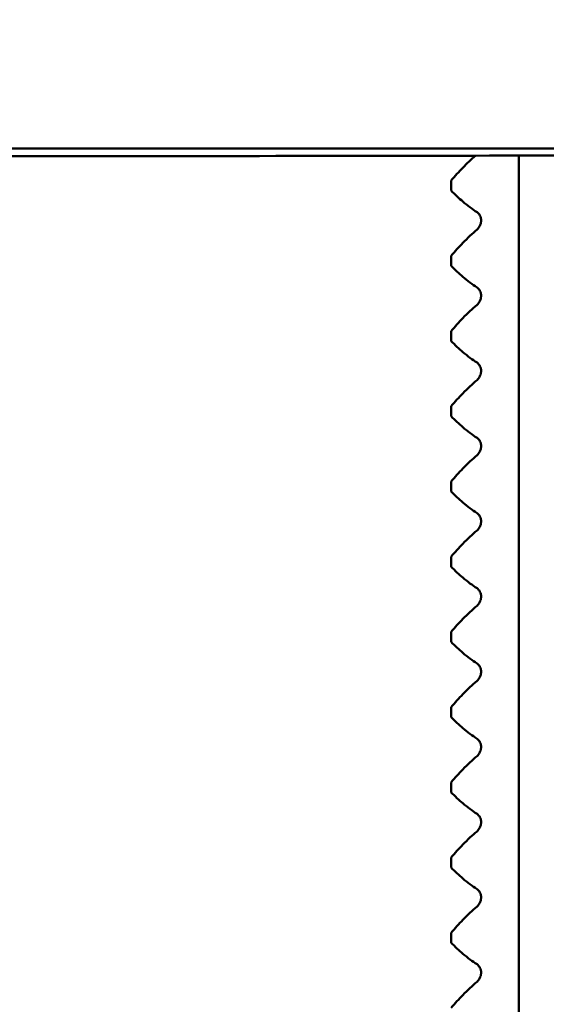
# Paper-space layout 'DS_2' of a CAD drawing. Units: millimetres. Extents: x 0 to 2100, y 0 to 2970.
# Drawn here: x 892 to 903, y 1717 to 1737 of the extents above; entities that cross this region are included whole.
import ezdxf

# ---------------------------------------------------------------- set-up
doc = ezdxf.new("R2010")
doc.units = ezdxf.units.MM
doc.header["$LTSCALE"] = 10
for name, color, linetype, lineweight in [('Dimensions(ISO)', 7, 'Continuous', 25), ('Hatch', 7, 'Continuous', 9), ('Visible Edges(ISO)', 7, 'Continuous', 50), ('Visible Tangent Edges(ISO)', 7, 'Continuous', 25)]:
    doc.layers.add(name, color=color, linetype=linetype, lineweight=lineweight)
doc.styles.add('Text_3.5mm', font='arial.ttf', dxfattribs={"width": 0.9})
doc.dimstyles.new('KS-STANDARD', dxfattribs={"dimscale": 10, "dimtxt": 3.5, "dimasz": 2.5, "dimexe": 3.175, "dimexo": 0, "dimgap": 0.8, "dimtad": 1, "dimdec": 1, "dimrnd": 1e-08, "dimtxsty": 'Text_3.5mm', "dimcen": 0.09, "dimdle": 10, "dimclrd": 7, "dimclre": 7, "dimclrt": 7, "dimadec": 0, "dimazin": 2, "dimtfac": 0.714286, "dimtdec": 4, "dimtmove": 0, "dimatfit": 3, "dimfxl": 1, "dimtolj": 1, "dimlwd": 25, "dimlwe": 25, "dimarcsym": 0})

# ---------------------------------------------------------------- blocks, each defined once
blk = doc.blocks.new('*D11')
at = {"layer": 'Defpoints', "color": 0, "linetype": 'Continuous', "transparency": 16777216}
for p in [(998.052, 1746.106), (895.052, 839.806), (1500.826, 839.806)]:
    blk.add_point(p, dxfattribs=at)
at = {"layer": 'Dimensions(ISO)', "color": 7, "linetype": 'Continuous', "lineweight": 25, "transparency": 16777216}
for p, q in [((998.052, 1746.106), (1532.576, 1746.106)), ((1500.826, 1721.106), (1500.826, 864.806)), ((895.052, 839.806), (1532.576, 839.806))]:
    blk.add_line(p, q, dxfattribs=at)
at = {"layer": 'Dimensions(ISO)', "color": 7, "linetype": 'Continuous', "transparency": 16777216}
for points in [[(1496.66, 1721.106), (1504.993, 1721.106), (1500.826, 1746.106)], [(1496.66, 864.806), (1504.993, 864.806), (1500.826, 839.806)]]:
    blk.add_solid(points, dxfattribs=at)
at = {"layer": 'Dimensions(ISO)', "color": 7, "linetype": 'Continuous', "lineweight": 25, "transparency": 16777216, "insert": (1474.956, 1258.168), "char_height": 35, "attachment_point": 4, "rotation": 90, "style": 'Text_3.5mm'}
blk.add_mtext('\\A1;906', dxfattribs=at)

psp = doc.layouts.new('DS_2')

# ---------------------------------------------------------------- hatches: boundary and pattern name
at = {"layer": 'Hatch'}
h = psp.add_hatch(dxfattribs=at)
h.set_pattern_fill('ANSI31', color=256, scale=254, angle=90, style=0)
h.set_pattern_definition([(135, (0, 0), (-22.45064, -22.45064), [])])
edge = h.paths.add_edge_path()
edge.add_spline(control_points=[(911.806, 1734.257), (913.474, 1734.257), (915.136, 1734.465), (918.2, 1735.247), (919.601, 1735.778), (920.93, 1736.459)], knot_values=[-1.82029, -1.82029, -1.82029, -1.82029, -1.319834, -1.319834, -0.871558, -0.871558, -0.871558, -0.871558], degree=3, periodic=0)
edge.add_spline(control_points=[(920.93, 1736.459), (921.135, 1736.564), (921.339, 1736.673), (923.833, 1738.063), (925.852, 1739.778), (927.481, 1741.833)], knot_values=[-0.871558, -0.871558, -0.871558, -0.871558, -0.802191, -0.802191, -0.014999, -0.014999, -0.014999, -0.014999], degree=3, periodic=0)
edge.add_spline(control_points=[(927.481, 1741.833), (927.791, 1742.224), (928.148, 1742.575), (928.952, 1743.188), (929.397, 1743.445), (930.602, 1743.948), (931.389, 1744.106), (932.183, 1744.106)], knot_values=[-0.541475, -0.541475, -0.541475, -0.541475, -0.391818, -0.391818, -0.238313, -0.238313, 0, 0, 0, 0], degree=3, periodic=0)
edge.add_line((932.183, 1744.106), (936.052, 1744.106))
edge.add_line((936.052, 1744.106), (936.052, 1746.106))
edge.add_line((936.052, 1746.106), (938.052, 1746.106))
edge.add_line((938.052, 1746.106), (948.052, 1746.106))
edge.add_line((948.052, 1746.106), (947.883, 1748.525))
edge.add_spline(control_points=[(947.883, 1748.525), (947.844, 1749.088), (947.749, 1749.701), (947.442, 1750.804), (947.233, 1751.281), (946.698, 1752.068), (946.407, 1752.362), (946.092, 1752.604)], knot_values=[-0.465609, -0.465609, -0.465609, -0.465609, -0.406501, -0.406501, -0.346371, -0.346371, -0.293105, -0.293105, -0.293105, -0.293105], degree=3, periodic=0)
edge.add_spline(control_points=[(946.092, 1752.604), (945.996, 1752.679), (945.898, 1752.748), (944.884, 1753.411), (943.638, 1753.791), (942.75, 1754.028), (942.324, 1754.107), (941.898, 1754.106)], knot_values=[-0.293105, -0.293105, -0.293105, -0.293105, -0.276806, -0.276806, -0.127921, -0.127921, 0, 0, 0, 0], degree=3, periodic=0)
edge.add_line((941.898, 1754.106), (929.465, 1754.106))
edge.add_spline(control_points=[(929.465, 1754.106), (929.156, 1754.106), (928.793, 1754.034), (928.223, 1753.798), (927.915, 1753.592), (927.562, 1753.239), (927.428, 1753.071), (927.322, 1752.894)], knot_values=[0.370245, 0.370245, 0.370245, 0.370245, 0.462808, 0.462808, 0.555371, 0.555371, 0.612661, 0.612661, 0.612661, 0.612661], degree=3, periodic=0)
edge.add_line((927.322, 1752.894), (925.046, 1749.107))
edge.add_line((925.046, 1749.107), (925.046, 1749.107))
edge.add_spline(control_points=[(925.046, 1749.107), (924.51, 1748.214), (923.837, 1747.41), (922.499, 1746.242), (921.896, 1745.822), (921.253, 1745.473)], knot_values=[-1.032509, -1.032509, -1.032509, -1.032509, -0.719929, -0.719929, -0.499722, -0.499722, -0.499722, -0.499722], degree=3, periodic=0)
edge.add_spline(control_points=[(921.253, 1745.473), (920.953, 1745.31), (920.645, 1745.162), (919.108, 1744.52), (917.797, 1744.257), (916.473, 1744.257)], knot_values=[-0.499722, -0.499722, -0.499722, -0.499722, -0.397132, -0.397132, 0, 0, 0, 0], degree=3, periodic=0)
edge.add_line((916.473, 1744.257), (865.037, 1744.257))
edge.add_spline(control_points=[(865.037, 1744.257), (864.288, 1744.257), (863.544, 1744.137), (862.098, 1743.657), (861.409, 1743.293), (860.056, 1742.262), (859.438, 1741.559), (858.975, 1740.757)], knot_values=[-0.734969, -0.734969, -0.734969, -0.734969, -0.510236, -0.510236, -0.277947, -0.277947, 0, 0, 0, 0], degree=3, periodic=0)
edge.add_line((858.975, 1740.757), (858.397, 1739.756))
edge.add_spline(control_points=[(858.397, 1739.756), (856.254, 1736.044), (854.578, 1727.777), (851.949, 1708.978), (851.03, 1699.146), (850.152, 1689.106)], knot_values=[-6.127667, -6.127667, -6.127667, -6.127667, -3.023558, -3.023558, 0, 0, 0, 0], degree=3, periodic=0)
edge.add_line((850.152, 1689.106), (847.321, 1656.75))
edge.add_spline(control_points=[(847.321, 1656.75), (847.186, 1655.207), (846.813, 1653.693), (845.576, 1650.738), (844.689, 1649.329), (842.267, 1646.604), (840.662, 1645.395), (837.08, 1643.676), (835.14, 1643.181), (833.161, 1643.078)], knot_values=[-2.152956, -2.152956, -2.152956, -2.152956, -1.688148, -1.688148, -1.191871, -1.191871, -0.594738, -0.594738, 0, 0, 0, 0], degree=3, periodic=0)
edge.add_line((833.161, 1643.078), (833.161, 1643.068))
edge.add_line((833.161, 1643.068), (758.127, 1639.136))
edge.add_ellipse((758.206, 1637.638), major_axis=(-1.498, -0.079), ratio=1, start_angle=270, end_angle=312)
edge.add_line((757.145, 1638.699), (755.742, 1637.295))
edge.add_ellipse((755.035, 1638.003), major_axis=(-0.707, -0.707), ratio=1, start_angle=60, end_angle=90, ccw=False)
edge.add_line((755.293, 1637.037), (743.741, 1633.941))
edge.add_ellipse((744, 1632.975), major_axis=(-0.966, -0.259), ratio=1, start_angle=270, end_angle=341)
edge.add_line((743.002, 1633.045), (742.639, 1627.853))
edge.add_line((742.639, 1627.853), (754.133, 1627.853))
edge.add_ellipse((757.412, 1624.078), major_axis=(3.775, 3.279), ratio=1, start_angle=52.021, end_angle=90, ccw=False)
edge.add_line((757.15, 1629.071), (830.517, 1632.916))
edge.add_line((830.517, 1632.916), (830.516, 1632.926))
edge.add_spline(control_points=[(830.516, 1632.926), (832.992, 1633.056), (835.433, 1633.568), (840.228, 1635.381), (842.533, 1636.72), (847.024, 1640.439), (849.049, 1642.938), (851.997, 1648.569), (852.897, 1651.642), (853.174, 1654.802)], knot_values=[-3.444773, -3.444773, -3.444773, -3.444773, -2.700968, -2.700968, -1.90682, -1.90682, -0.951478, -0.951478, 0, 0, 0, 0], degree=3, periodic=0)
edge.add_line((853.174, 1654.802), (856.129, 1688.583))
edge.add_spline(control_points=[(856.129, 1688.583), (856.798, 1696.232), (857.446, 1703.231), (858.836, 1715.039), (859.891, 1723.302), (861.305, 1729.577)], knot_values=[-4.834737, -4.834737, -4.834737, -4.834737, -1.948085, -1.948085, -0.046595, -0.046595, -0.046595, -0.046595], degree=3, periodic=0)
edge.add_spline(control_points=[(861.305, 1729.577), (861.432, 1730.139), (861.643, 1730.681), (862.205, 1731.685), (862.558, 1732.148), (863.635, 1733.204), (864.345, 1733.594), (865.654, 1734.11), (866.405, 1734.257), (867.158, 1734.257)], knot_values=[-0.664486, -0.664486, -0.664486, -0.664486, -0.543316, -0.543316, -0.422158, -0.422158, -0.22582, -0.22582, -0.000007, -0.000007, -0.000007, -0.000007], degree=3, periodic=0)
edge.add_line((867.158, 1734.257), (911.806, 1734.257))

# ---------------------------------------------------------------- linework, layer by layer
at = {"layer": 'Visible Edges(ISO)'}
for p, q in [((867.104, 1734.106), (893.127, 1734.106)), ((867.158, 1734.257), (911.806, 1734.257)), ((902.106, 1664.806), (902.106, 1734.116)), ((900.753, 1733.416), (900.753, 1733.616)), ((901.352, 1732.819), (901.352, 1732.82)), ((900.753, 1731.915), (900.753, 1732.115)), ((901.352, 1731.318), (901.352, 1731.319)), ((900.753, 1730.414), (900.753, 1730.614)), ((901.352, 1729.817), (901.352, 1729.818)), ((900.753, 1728.913), (900.753, 1729.113)), ((901.352, 1728.316), (901.352, 1728.317)), ((900.753, 1727.412), (900.753, 1727.612)), ((901.352, 1726.815), (901.352, 1726.816)), ((900.753, 1725.911), (900.753, 1726.111)), ((901.352, 1725.314), (901.352, 1725.315)), ((900.753, 1724.41), (900.753, 1724.61)), ((901.352, 1723.813), (901.352, 1723.814)), ((900.753, 1722.909), (900.753, 1723.109)), ((901.352, 1722.312), (901.352, 1722.313)), ((900.753, 1721.408), (900.753, 1721.608)), ((901.352, 1720.811), (901.352, 1720.812)), ((900.753, 1719.907), (900.753, 1720.107)), ((901.352, 1719.31), (901.352, 1719.311)), ((900.753, 1718.406), (900.753, 1718.606)), ((901.352, 1717.809), (901.352, 1717.81))]:
    psp.add_line(p, q, dxfattribs=at)
for points, knots in [([(920.93, 1736.459), (920.039, 1736.002), (919.111, 1735.613), (917.352, 1735.021), (916.503, 1734.799), (915.318, 1734.56), (914.925, 1734.495), (914.19, 1734.389), (913.86, 1734.353), (913.312, 1734.3), (913.091, 1734.284), (912.534, 1734.246), (912.263, 1734.234), (911.204, 1734.192), (910.446, 1734.178), (907.869, 1734.142), (905.767, 1734.128), (900.373, 1734.11), (896.984, 1734.106), (893.127, 1734.106)], [0, 0, 0, 0, 0.301902, 0.301902, 0.569168, 0.569168, 0.711304, 0.711304, 0.876635, 0.876635, 1.051581, 1.051581, 1.385065, 1.385065, 2.38388, 2.38388, 3.97581, 3.97581, 5.653748, 5.653748, 5.653748, 5.653748]), ([(900.753, 1733.616), (900.831, 1733.707), (900.909, 1733.793), (901.071, 1733.961), (901.155, 1734.041), (901.24, 1734.114)], [-0.1904609, -0.1904609, -0.1904609, -0.1904609, -0.1036427, -0.1036427, -0.0109286, -0.0109286, -0.0109286, -0.0109286]), ([(901.27, 1732.986), (901.175, 1733.046), (901.081, 1733.117), (900.909, 1733.265), (900.831, 1733.338), (900.753, 1733.416)], [-0.1881183, -0.1881183, -0.1881183, -0.1881183, -0.0857024, -0.0857024, 0, 0, 0, 0]), ([(901.352, 1732.82), (901.352, 1732.829), (901.351, 1732.838), (901.349, 1732.856), (901.348, 1732.864), (901.341, 1732.891), (901.335, 1732.906), (901.314, 1732.947), (901.293, 1732.97), (901.27, 1732.986)], [-0.0444678, -0.0444678, -0.0444678, -0.0444678, -0.04059224, -0.04059224, -0.03631795, -0.03631795, -0.02566869, -0.02566869, 0, 0, 0, 0]), ([(901.27, 1732.638), (901.293, 1732.657), (901.313, 1732.683), (901.333, 1732.726), (901.339, 1732.741), (901.346, 1732.767), (901.348, 1732.777), (901.35, 1732.794), (901.351, 1732.799), (901.351, 1732.807), (901.351, 1732.809), (901.352, 1732.813), (901.352, 1732.814), (901.352, 1732.816), (901.352, 1732.817), (901.352, 1732.818), (901.352, 1732.818), (901.352, 1732.819), (901.352, 1732.819), (901.352, 1732.819), (901.352, 1732.819), (901.352, 1732.819), (901.352, 1732.819), (901.352, 1732.819)], [-0.03196541, -0.03196541, -0.03196541, -0.03196541, -0.01402894, -0.01402894, -0.00689692, -0.00689692, -0.00319017, -0.00319017, -0.00155369, -0.00155369, -0.0007707, -0.0007707, -0.00038441, -0.00038441, -0.00019204, -0.00019204, -0.00009599, -0.00009599, -0.00004799, -0.00004799, -0.00002399, -0.00002399, 0, 0, 0, 0]), ([(900.753, 1732.115), (900.831, 1732.206), (900.909, 1732.292), (901.081, 1732.47), (901.175, 1732.559), (901.27, 1732.638)], [-0.1904609, -0.1904609, -0.1904609, -0.1904609, -0.1036427, -0.1036427, 0, 0, 0, 0]), ([(901.27, 1731.485), (901.175, 1731.545), (901.081, 1731.616), (900.909, 1731.764), (900.831, 1731.837), (900.753, 1731.915)], [-0.1881183, -0.1881183, -0.1881183, -0.1881183, -0.0857024, -0.0857024, 0, 0, 0, 0]), ([(901.352, 1731.319), (901.352, 1731.328), (901.351, 1731.337), (901.349, 1731.355), (901.348, 1731.363), (901.341, 1731.39), (901.335, 1731.405), (901.314, 1731.446), (901.293, 1731.469), (901.27, 1731.485)], [-0.0444678, -0.0444678, -0.0444678, -0.0444678, -0.04059224, -0.04059224, -0.03631795, -0.03631795, -0.02566869, -0.02566869, 0, 0, 0, 0]), ([(901.27, 1731.137), (901.293, 1731.156), (901.313, 1731.182), (901.333, 1731.225), (901.339, 1731.24), (901.346, 1731.266), (901.348, 1731.276), (901.35, 1731.293), (901.351, 1731.298), (901.351, 1731.306), (901.351, 1731.308), (901.352, 1731.312), (901.352, 1731.313), (901.352, 1731.315), (901.352, 1731.316), (901.352, 1731.317), (901.352, 1731.317), (901.352, 1731.318), (901.352, 1731.318), (901.352, 1731.318), (901.352, 1731.318), (901.352, 1731.318), (901.352, 1731.318), (901.352, 1731.318)], [-0.03196544, -0.03196544, -0.03196544, -0.03196544, -0.01402895, -0.01402895, -0.00689692, -0.00689692, -0.00319018, -0.00319018, -0.00155369, -0.00155369, -0.0007707, -0.0007707, -0.00038441, -0.00038441, -0.00019204, -0.00019204, -0.00009599, -0.00009599, -0.00004799, -0.00004799, -0.00002399, -0.00002399, 0, 0, 0, 0]), ([(900.753, 1730.614), (900.831, 1730.705), (900.909, 1730.791), (901.081, 1730.969), (901.175, 1731.058), (901.27, 1731.137)], [-0.1904609, -0.1904609, -0.1904609, -0.1904609, -0.1036427, -0.1036427, 0, 0, 0, 0]), ([(901.27, 1729.984), (901.175, 1730.044), (901.081, 1730.115), (900.909, 1730.263), (900.831, 1730.336), (900.753, 1730.414)], [-0.1881183, -0.1881183, -0.1881183, -0.1881183, -0.0857024, -0.0857024, 0, 0, 0, 0]), ([(901.352, 1729.818), (901.352, 1729.827), (901.351, 1729.836), (901.349, 1729.854), (901.348, 1729.862), (901.341, 1729.889), (901.335, 1729.904), (901.314, 1729.945), (901.293, 1729.968), (901.27, 1729.984)], [-0.0444678, -0.0444678, -0.0444678, -0.0444678, -0.04059224, -0.04059224, -0.03631795, -0.03631795, -0.02566869, -0.02566869, 0, 0, 0, 0]), ([(901.27, 1729.636), (901.293, 1729.655), (901.313, 1729.681), (901.333, 1729.724), (901.339, 1729.739), (901.346, 1729.765), (901.348, 1729.775), (901.35, 1729.792), (901.351, 1729.797), (901.351, 1729.805), (901.351, 1729.807), (901.352, 1729.811), (901.352, 1729.812), (901.352, 1729.814), (901.352, 1729.815), (901.352, 1729.816), (901.352, 1729.816), (901.352, 1729.817), (901.352, 1729.817), (901.352, 1729.817), (901.352, 1729.817), (901.352, 1729.817), (901.352, 1729.817), (901.352, 1729.817)], [-0.03196541, -0.03196541, -0.03196541, -0.03196541, -0.01402894, -0.01402894, -0.00689692, -0.00689692, -0.00319017, -0.00319017, -0.00155369, -0.00155369, -0.0007707, -0.0007707, -0.00038441, -0.00038441, -0.00019204, -0.00019204, -0.00009599, -0.00009599, -0.00004799, -0.00004799, -0.00002399, -0.00002399, 0, 0, 0, 0]), ([(900.753, 1729.113), (900.831, 1729.204), (900.909, 1729.29), (901.081, 1729.468), (901.175, 1729.557), (901.27, 1729.636)], [-0.1904609, -0.1904609, -0.1904609, -0.1904609, -0.1036427, -0.1036427, 0, 0, 0, 0]), ([(901.27, 1728.483), (901.175, 1728.543), (901.081, 1728.614), (900.909, 1728.762), (900.831, 1728.835), (900.753, 1728.913)], [-0.1881183, -0.1881183, -0.1881183, -0.1881183, -0.0857024, -0.0857024, 0, 0, 0, 0]), ([(901.352, 1728.317), (901.352, 1728.326), (901.351, 1728.335), (901.349, 1728.353), (901.348, 1728.361), (901.341, 1728.388), (901.335, 1728.403), (901.314, 1728.444), (901.293, 1728.467), (901.27, 1728.483)], [-0.0444678, -0.0444678, -0.0444678, -0.0444678, -0.04059224, -0.04059224, -0.03631795, -0.03631795, -0.02566869, -0.02566869, 0, 0, 0, 0]), ([(901.27, 1728.135), (901.293, 1728.154), (901.313, 1728.18), (901.333, 1728.223), (901.339, 1728.238), (901.346, 1728.264), (901.348, 1728.274), (901.35, 1728.291), (901.351, 1728.296), (901.351, 1728.304), (901.351, 1728.306), (901.352, 1728.31), (901.352, 1728.311), (901.352, 1728.313), (901.352, 1728.314), (901.352, 1728.315), (901.352, 1728.315), (901.352, 1728.316), (901.352, 1728.316), (901.352, 1728.316), (901.352, 1728.316), (901.352, 1728.316), (901.352, 1728.316), (901.352, 1728.316)], [-0.03196544, -0.03196544, -0.03196544, -0.03196544, -0.01402895, -0.01402895, -0.00689692, -0.00689692, -0.00319018, -0.00319018, -0.00155369, -0.00155369, -0.0007707, -0.0007707, -0.00038441, -0.00038441, -0.00019204, -0.00019204, -0.00009599, -0.00009599, -0.00004799, -0.00004799, -0.00002399, -0.00002399, 0, 0, 0, 0]), ([(900.753, 1727.612), (900.831, 1727.703), (900.909, 1727.789), (901.081, 1727.967), (901.175, 1728.056), (901.27, 1728.135)], [-0.1904609, -0.1904609, -0.1904609, -0.1904609, -0.1036427, -0.1036427, 0, 0, 0, 0]), ([(901.27, 1726.982), (901.175, 1727.042), (901.081, 1727.113), (900.909, 1727.261), (900.831, 1727.334), (900.753, 1727.412)], [-0.1881183, -0.1881183, -0.1881183, -0.1881183, -0.0857024, -0.0857024, 0, 0, 0, 0]), ([(901.352, 1726.816), (901.352, 1726.825), (901.351, 1726.834), (901.349, 1726.852), (901.348, 1726.86), (901.341, 1726.887), (901.335, 1726.902), (901.314, 1726.943), (901.293, 1726.966), (901.27, 1726.982)], [-0.0444678, -0.0444678, -0.0444678, -0.0444678, -0.04059224, -0.04059224, -0.03631795, -0.03631795, -0.02566869, -0.02566869, 0, 0, 0, 0]), ([(900.753, 1726.111), (900.831, 1726.202), (900.909, 1726.288), (901.081, 1726.466), (901.175, 1726.555), (901.27, 1726.634)], [-0.1904609, -0.1904609, -0.1904609, -0.1904609, -0.1036427, -0.1036427, 0, 0, 0, 0]), ([(901.27, 1726.634), (901.293, 1726.653), (901.313, 1726.679), (901.333, 1726.722), (901.339, 1726.737), (901.346, 1726.763), (901.348, 1726.773), (901.35, 1726.79), (901.351, 1726.795), (901.351, 1726.803), (901.351, 1726.805), (901.352, 1726.809), (901.352, 1726.81), (901.352, 1726.812), (901.352, 1726.813), (901.352, 1726.814), (901.352, 1726.814), (901.352, 1726.815), (901.352, 1726.815), (901.352, 1726.815), (901.352, 1726.815), (901.352, 1726.815), (901.352, 1726.815), (901.352, 1726.815)], [-0.03196541, -0.03196541, -0.03196541, -0.03196541, -0.01402894, -0.01402894, -0.00689692, -0.00689692, -0.00319017, -0.00319017, -0.00155369, -0.00155369, -0.0007707, -0.0007707, -0.00038441, -0.00038441, -0.00019204, -0.00019204, -0.00009599, -0.00009599, -0.00004799, -0.00004799, -0.00002399, -0.00002399, 0, 0, 0, 0]), ([(901.27, 1725.481), (901.175, 1725.541), (901.081, 1725.612), (900.909, 1725.76), (900.831, 1725.833), (900.753, 1725.911)], [-0.1881183, -0.1881183, -0.1881183, -0.1881183, -0.0857024, -0.0857024, 0, 0, 0, 0]), ([(901.352, 1725.315), (901.352, 1725.324), (901.351, 1725.333), (901.349, 1725.351), (901.348, 1725.359), (901.341, 1725.386), (901.335, 1725.401), (901.314, 1725.442), (901.293, 1725.465), (901.27, 1725.481)], [-0.0444678, -0.0444678, -0.0444678, -0.0444678, -0.04059224, -0.04059224, -0.03631795, -0.03631795, -0.02566869, -0.02566869, 0, 0, 0, 0]), ([(901.27, 1725.133), (901.293, 1725.152), (901.313, 1725.178), (901.333, 1725.221), (901.339, 1725.236), (901.346, 1725.262), (901.348, 1725.272), (901.35, 1725.289), (901.351, 1725.294), (901.351, 1725.302), (901.351, 1725.304), (901.352, 1725.308), (901.352, 1725.309), (901.352, 1725.311), (901.352, 1725.312), (901.352, 1725.313), (901.352, 1725.313), (901.352, 1725.314), (901.352, 1725.314), (901.352, 1725.314), (901.352, 1725.314), (901.352, 1725.314), (901.352, 1725.314), (901.352, 1725.314)], [-0.03196535, -0.03196535, -0.03196535, -0.03196535, -0.01402892, -0.01402892, -0.00689691, -0.00689691, -0.00319017, -0.00319017, -0.00155368, -0.00155368, -0.0007707, -0.0007707, -0.00038441, -0.00038441, -0.00019204, -0.00019204, -0.00009599, -0.00009599, -0.00004799, -0.00004799, -0.00002399, -0.00002399, 0, 0, 0, 0]), ([(900.753, 1724.61), (900.831, 1724.701), (900.909, 1724.787), (901.081, 1724.965), (901.175, 1725.054), (901.27, 1725.133)], [-0.1904609, -0.1904609, -0.1904609, -0.1904609, -0.1036427, -0.1036427, 0, 0, 0, 0]), ([(901.27, 1723.98), (901.175, 1724.04), (901.081, 1724.111), (900.909, 1724.259), (900.831, 1724.332), (900.753, 1724.41)], [-0.1881183, -0.1881183, -0.1881183, -0.1881183, -0.0857024, -0.0857024, 0, 0, 0, 0]), ([(901.352, 1723.814), (901.352, 1723.823), (901.351, 1723.832), (901.349, 1723.85), (901.348, 1723.858), (901.341, 1723.885), (901.335, 1723.9), (901.314, 1723.941), (901.293, 1723.964), (901.27, 1723.98)], [-0.0444678, -0.0444678, -0.0444678, -0.0444678, -0.04059224, -0.04059224, -0.03631795, -0.03631795, -0.02566869, -0.02566869, 0, 0, 0, 0]), ([(901.27, 1723.632), (901.293, 1723.651), (901.313, 1723.677), (901.333, 1723.72), (901.339, 1723.735), (901.346, 1723.761), (901.348, 1723.771), (901.35, 1723.788), (901.351, 1723.793), (901.351, 1723.801), (901.351, 1723.803), (901.352, 1723.807), (901.352, 1723.808), (901.352, 1723.81), (901.352, 1723.811), (901.352, 1723.812), (901.352, 1723.812), (901.352, 1723.813), (901.352, 1723.813), (901.352, 1723.813), (901.352, 1723.813), (901.352, 1723.813), (901.352, 1723.813), (901.352, 1723.813)], [-0.03196542, -0.03196542, -0.03196542, -0.03196542, -0.01402895, -0.01402895, -0.00689692, -0.00689692, -0.00319017, -0.00319017, -0.00155369, -0.00155369, -0.0007707, -0.0007707, -0.00038441, -0.00038441, -0.00019204, -0.00019204, -0.00009599, -0.00009599, -0.00004799, -0.00004799, -0.00002399, -0.00002399, 0, 0, 0, 0]), ([(900.753, 1723.109), (900.831, 1723.2), (900.909, 1723.286), (901.081, 1723.464), (901.175, 1723.553), (901.27, 1723.632)], [-0.1904609, -0.1904609, -0.1904609, -0.1904609, -0.1036427, -0.1036427, 0, 0, 0, 0]), ([(901.27, 1722.479), (901.175, 1722.539), (901.081, 1722.61), (900.909, 1722.758), (900.831, 1722.831), (900.753, 1722.909)], [-0.1881183, -0.1881183, -0.1881183, -0.1881183, -0.0857024, -0.0857024, 0, 0, 0, 0]), ([(901.352, 1722.313), (901.352, 1722.322), (901.351, 1722.331), (901.349, 1722.349), (901.348, 1722.357), (901.341, 1722.384), (901.335, 1722.399), (901.314, 1722.44), (901.293, 1722.463), (901.27, 1722.479)], [-0.0444678, -0.0444678, -0.0444678, -0.0444678, -0.04059224, -0.04059224, -0.03631795, -0.03631795, -0.02566869, -0.02566869, 0, 0, 0, 0]), ([(901.27, 1722.131), (901.293, 1722.15), (901.313, 1722.176), (901.333, 1722.219), (901.339, 1722.234), (901.346, 1722.26), (901.348, 1722.27), (901.35, 1722.287), (901.351, 1722.292), (901.351, 1722.3), (901.351, 1722.302), (901.352, 1722.306), (901.352, 1722.307), (901.352, 1722.309), (901.352, 1722.31), (901.352, 1722.311), (901.352, 1722.311), (901.352, 1722.312), (901.352, 1722.312), (901.352, 1722.312), (901.352, 1722.312), (901.352, 1722.312), (901.352, 1722.312), (901.352, 1722.312)], [-0.03196535, -0.03196535, -0.03196535, -0.03196535, -0.01402892, -0.01402892, -0.00689691, -0.00689691, -0.00319017, -0.00319017, -0.00155368, -0.00155368, -0.0007707, -0.0007707, -0.00038441, -0.00038441, -0.00019204, -0.00019204, -0.00009599, -0.00009599, -0.00004799, -0.00004799, -0.00002399, -0.00002399, 0, 0, 0, 0]), ([(900.753, 1721.608), (900.831, 1721.699), (900.909, 1721.785), (901.081, 1721.963), (901.175, 1722.052), (901.27, 1722.131)], [-0.1904609, -0.1904609, -0.1904609, -0.1904609, -0.1036427, -0.1036427, 0, 0, 0, 0]), ([(901.27, 1720.978), (901.175, 1721.038), (901.081, 1721.109), (900.909, 1721.257), (900.831, 1721.33), (900.753, 1721.408)], [-0.1881183, -0.1881183, -0.1881183, -0.1881183, -0.0857024, -0.0857024, 0, 0, 0, 0]), ([(901.352, 1720.812), (901.352, 1720.821), (901.351, 1720.83), (901.349, 1720.848), (901.348, 1720.856), (901.341, 1720.883), (901.335, 1720.898), (901.314, 1720.939), (901.293, 1720.962), (901.27, 1720.978)], [-0.0444678, -0.0444678, -0.0444678, -0.0444678, -0.04059224, -0.04059224, -0.03631795, -0.03631795, -0.02566869, -0.02566869, 0, 0, 0, 0]), ([(901.27, 1720.63), (901.293, 1720.649), (901.313, 1720.675), (901.333, 1720.718), (901.339, 1720.733), (901.346, 1720.759), (901.348, 1720.769), (901.35, 1720.786), (901.351, 1720.791), (901.351, 1720.799), (901.351, 1720.801), (901.352, 1720.805), (901.352, 1720.806), (901.352, 1720.808), (901.352, 1720.809), (901.352, 1720.81), (901.352, 1720.81), (901.352, 1720.811), (901.352, 1720.811), (901.352, 1720.811), (901.352, 1720.811), (901.352, 1720.811), (901.352, 1720.811), (901.352, 1720.811)], [-0.03196542, -0.03196542, -0.03196542, -0.03196542, -0.01402895, -0.01402895, -0.00689692, -0.00689692, -0.00319017, -0.00319017, -0.00155369, -0.00155369, -0.0007707, -0.0007707, -0.00038441, -0.00038441, -0.00019204, -0.00019204, -0.00009599, -0.00009599, -0.00004799, -0.00004799, -0.00002399, -0.00002399, 0, 0, 0, 0]), ([(900.753, 1720.107), (900.831, 1720.198), (900.909, 1720.284), (901.081, 1720.462), (901.175, 1720.551), (901.27, 1720.63)], [-0.1904609, -0.1904609, -0.1904609, -0.1904609, -0.1036427, -0.1036427, 0, 0, 0, 0]), ([(901.27, 1719.477), (901.175, 1719.537), (901.081, 1719.608), (900.909, 1719.756), (900.831, 1719.829), (900.753, 1719.907)], [-0.1881183, -0.1881183, -0.1881183, -0.1881183, -0.0857024, -0.0857024, 0, 0, 0, 0]), ([(901.352, 1719.311), (901.352, 1719.32), (901.351, 1719.329), (901.349, 1719.347), (901.348, 1719.355), (901.341, 1719.382), (901.335, 1719.397), (901.314, 1719.438), (901.293, 1719.461), (901.27, 1719.477)], [-0.0444678, -0.0444678, -0.0444678, -0.0444678, -0.04059224, -0.04059224, -0.03631795, -0.03631795, -0.02566869, -0.02566869, 0, 0, 0, 0]), ([(901.27, 1719.129), (901.293, 1719.148), (901.313, 1719.174), (901.333, 1719.217), (901.339, 1719.232), (901.346, 1719.258), (901.348, 1719.268), (901.35, 1719.285), (901.351, 1719.29), (901.351, 1719.298), (901.351, 1719.3), (901.352, 1719.304), (901.352, 1719.305), (901.352, 1719.307), (901.352, 1719.308), (901.352, 1719.309), (901.352, 1719.309), (901.352, 1719.31), (901.352, 1719.31), (901.352, 1719.31), (901.352, 1719.31), (901.352, 1719.31), (901.352, 1719.31), (901.352, 1719.31)], [-0.03196542, -0.03196542, -0.03196542, -0.03196542, -0.01402895, -0.01402895, -0.00689692, -0.00689692, -0.00319017, -0.00319017, -0.00155369, -0.00155369, -0.0007707, -0.0007707, -0.00038441, -0.00038441, -0.00019204, -0.00019204, -0.00009599, -0.00009599, -0.00004799, -0.00004799, -0.00002399, -0.00002399, 0, 0, 0, 0]), ([(900.753, 1718.606), (900.831, 1718.697), (900.909, 1718.783), (901.081, 1718.961), (901.175, 1719.05), (901.27, 1719.129)], [-0.1904609, -0.1904609, -0.1904609, -0.1904609, -0.1036427, -0.1036427, 0, 0, 0, 0]), ([(901.27, 1717.976), (901.175, 1718.036), (901.081, 1718.107), (900.909, 1718.255), (900.831, 1718.328), (900.753, 1718.406)], [-0.1881183, -0.1881183, -0.1881183, -0.1881183, -0.0857024, -0.0857024, 0, 0, 0, 0]), ([(901.352, 1717.81), (901.352, 1717.819), (901.351, 1717.828), (901.349, 1717.846), (901.348, 1717.854), (901.341, 1717.881), (901.335, 1717.896), (901.314, 1717.937), (901.293, 1717.96), (901.27, 1717.976)], [-0.0444678, -0.0444678, -0.0444678, -0.0444678, -0.04059224, -0.04059224, -0.03631795, -0.03631795, -0.02566869, -0.02566869, 0, 0, 0, 0]), ([(901.27, 1717.628), (901.293, 1717.647), (901.313, 1717.673), (901.333, 1717.716), (901.339, 1717.731), (901.346, 1717.757), (901.348, 1717.767), (901.35, 1717.784), (901.351, 1717.789), (901.351, 1717.797), (901.351, 1717.799), (901.352, 1717.803), (901.352, 1717.804), (901.352, 1717.806), (901.352, 1717.807), (901.352, 1717.808), (901.352, 1717.808), (901.352, 1717.809), (901.352, 1717.809), (901.352, 1717.809), (901.352, 1717.809), (901.352, 1717.809), (901.352, 1717.809), (901.352, 1717.809)], [-0.03196535, -0.03196535, -0.03196535, -0.03196535, -0.01402892, -0.01402892, -0.00689691, -0.00689691, -0.00319017, -0.00319017, -0.00155368, -0.00155368, -0.0007707, -0.0007707, -0.00038441, -0.00038441, -0.00019204, -0.00019204, -0.00009599, -0.00009599, -0.00004799, -0.00004799, -0.00002399, -0.00002399, 0, 0, 0, 0]), ([(900.753, 1717.105), (900.831, 1717.196), (900.909, 1717.282), (901.081, 1717.46), (901.175, 1717.549), (901.27, 1717.628)], [-0.1904609, -0.1904609, -0.1904609, -0.1904609, -0.1036427, -0.1036427, 0, 0, 0, 0])]:
    psp.add_open_spline(points, degree=3, knots=knots, dxfattribs=at)
at = {"layer": 'Visible Tangent Edges(ISO)'}
psp.add_open_spline([(911.806, 1734.257), (911.746, 1734.23), (911.325, 1734.207), (909.742, 1734.168), (908.521, 1734.151), (903.728, 1734.115), (899.121, 1734.106), (893.127, 1734.106)], degree=3, knots=[0.00072883, 0.00072883, 0.00072883, 0.00072883, 0.01278155, 0.01278155, 0.0255631, 0.0255631, 0.05112619, 0.05112619, 0.05112619, 0.05112619], dxfattribs=at)

# ---------------------------------------------------------------- dimensions: what is measured, and where the dimension line sits
at = {"layer": 'Dimensions(ISO)', "color": 7, "linetype": 'Continuous', "lineweight": 25}
dim = psp.add_linear_dim(base=(1500.826, 839.806), p1=(998.052, 1746.106), p2=(895.052, 839.806), angle=90, dimstyle='KS-STANDARD', override={"dimgap": 0.8, "dimdec": 0, "dimtol": 0, "dimlim": 0, "dimtp": 0, "dimtm": 0, "dimtdec": 0, "dimtofl": 0, "dimatfit": 1}, dxfattribs=at)
dim.commit()
dim.dimension.update_dxf_attribs({"geometry": '*D11', "text_midpoint": (1500.826, 1292.956), "dimtype": 160})

doc.saveas('drawing.dxf')
